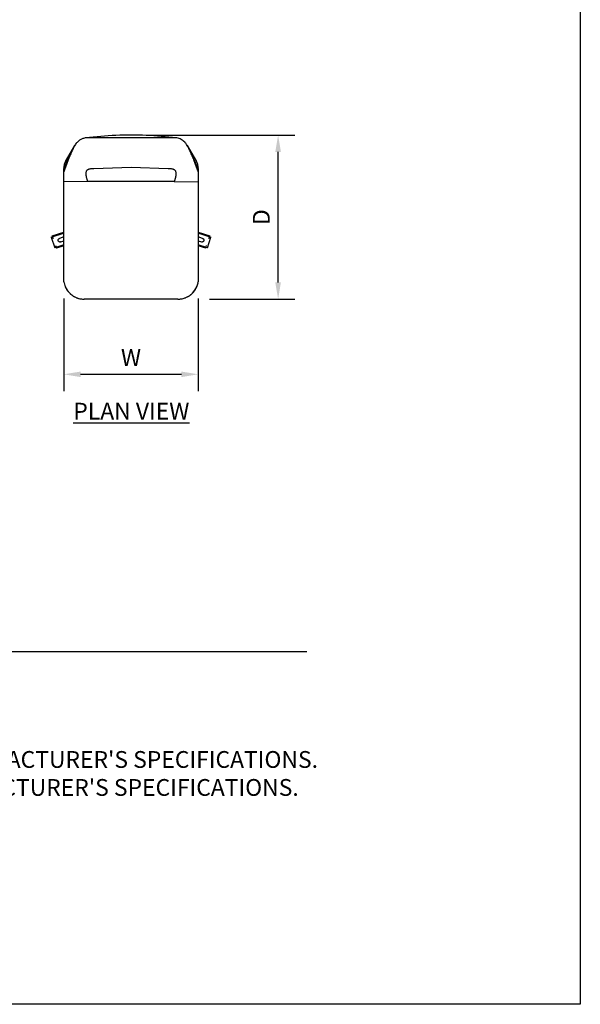
# Model space of a CAD drawing. Units: inches. Extents: x 0 to 204, y 0 to 264.
# Drawn here: x 129 to 204, y 0 to 132 of the extents above; entities that cross this region are included whole.
import ezdxf

# ---------------------------------------------------------------- set-up
doc = ezdxf.new("R2010")
doc.units = ezdxf.units.IN
doc.header["$MEASUREMENT"] = 0
doc.layers.get('0').update_dxf_attribs({"color": 10})
for name, color, linetype in [('A-ANNO-DIMS', 2, 'Continuous'), ('A-ANNO-NOTES', 2, 'Continuous'), ('A-ANNO-TITLE', 4, 'Continuous')]:
    doc.layers.add(name, color=color, linetype=linetype)
doc.styles.add('Arial', font='arial.ttf')
doc.dimstyles.new('ARCH-24', dxfattribs={"dimscale": 24, "dimtxt": 0.09375, "dimasz": 0.09375, "dimexe": 0.09375, "dimexo": 0.09375, "dimgap": 0.046875, "dimtad": 1, "dimdec": 4, "dimzin": 3, "dimdsep": 46, "dimlunit": 4, "dimtxsty": 'Arial', "dimcen": 0, "dimdle": 0.09375, "dimclrd": 256, "dimclre": 256, "dimclrt": 256, "dimadec": 0, "dimazin": 0, "dimtfac": 1, "dimtdec": 4, "dimtmove": 2, "dimatfit": 2, "dimfxl": 1, "dimfrac": 2, "dimtolj": 1, "dimtzin": 0, "dimlwd": -1, "dimlwe": -1, "dimarcsym": 0})

# ---------------------------------------------------------------- blocks, each defined once
blk = doc.blocks.new('*D5')
at = {"layer": 'A-ANNO-DIMS', "transparency": 16777216}
for p, q in [((146.08, 116.53), (165.75, 116.53)), ((163.5, 96.78), (163.5, 114.28)), ((154.28, 94.53), (165.75, 94.53))]:
    blk.add_line(p, q, dxfattribs=at)
for points in [[(163.12, 114.28), (163.87, 114.28), (163.5, 116.53)], [(163.12, 96.78), (163.87, 96.78), (163.5, 94.53)]]:
    blk.add_solid(points, dxfattribs=at)
at = {"layer": 'Defpoints', "color": 0, "transparency": 16777216}
for p in [(143.83, 116.53), (163.5, 116.53), (152.03, 94.53)]:
    blk.add_point(p, dxfattribs=at)
at = {"layer": 'A-ANNO-DIMS', "transparency": 16777216, "insert": (161.25, 105.53), "char_height": 2.25, "attachment_point": 5, "rotation": 90, "style": 'Arial'}
blk.add_mtext('\\A1;D', dxfattribs=at)
blk = doc.blocks.new('*D6')
at = {"layer": 'A-ANNO-DIMS', "transparency": 16777216}
for p, q in [((134.78, 94.61), (134.78, 82.21)), ((152.78, 94.61), (152.78, 82.21)), ((137.03, 84.46), (150.53, 84.46))]:
    blk.add_line(p, q, dxfattribs=at)
for points in [[(137.03, 84.83), (137.03, 84.08), (134.78, 84.46)], [(150.53, 84.83), (150.53, 84.08), (152.78, 84.46)]]:
    blk.add_solid(points, dxfattribs=at)
at = {"layer": 'Defpoints', "color": 0, "transparency": 16777216}
for p in [(134.78, 96.86), (152.78, 96.86), (152.78, 84.46)]:
    blk.add_point(p, dxfattribs=at)
at = {"layer": 'A-ANNO-DIMS', "transparency": 16777216, "insert": (143.78, 86.71), "char_height": 2.25, "attachment_point": 5, "style": 'Arial'}
blk.add_mtext('\\A1;W', dxfattribs=at)
blk = doc.blocks.new('ASTA-YSWIV5PC-PLN')
for p, q in [((-8.79, 7.46), (-7.54, 9.6)), ((7.54, 9.6), (8.79, 7.46)), ((-8.99, 6.5), (-8.36, 7.85)), ((-8.99, 6.5), (-8.85, 7.3)), ((8.99, 6.5), (8.36, 7.85)), ((8.85, 7.3), (8.99, 6.5)), ((-9, 6.06), (-9, 6.41)), ((-9, 4.74), (-9, 6.06)), ((-8.87, 6.47), (-8.97, 6.21)), ((-6, 5.62), (-6, 5.92)), ((6, 5.92), (6, 5.62)), ((8.97, 6.21), (8.87, 6.47)), ((9, 6.41), (9, 6.06)), ((9, 6.06), (9, 4.74)), ((-5.77, 4.79), (-9, 4.74)), ((-9, -8.67), (-9, 4.74)), ((5.77, 4.79), (9, 4.74)), ((9, 4.74), (9, -8.67)), ((-10.69, -2.69), (-9.07, -2.16)), ((-10.55, -2.51), (-9.01, -2.01)), ((-10.55, -2.51), (-10.44, -2.87)), ((-9, -2.37), (-9.07, -2.16)), ((-9, -2.03), (-9.01, -2.01)), ((9.01, -2.01), (9, -2.03)), ((9.07, -2.16), (9, -2.37)), ((9.01, -2.01), (10.55, -2.51)), ((9.07, -2.16), (10.69, -2.69)), ((10.44, -2.87), (10.55, -2.51)), ((-10.69, -2.69), (-10.23, -4.11)), ((-10.69, -2.69), (-10.23, -4.11)), ((-9, -3.71), (-10.23, -4.11)), ((-10.13, -3.82), (-10.01, -4.17)), ((-9, -3.84), (-10.01, -4.17)), ((-9, -2.66), (-9.59, -2.85)), ((-9.43, -3.33), (-9, -3.19)), ((9.59, -2.85), (9, -2.66)), ((9, -3.19), (9.43, -3.33)), ((10.23, -4.11), (9, -3.71)), ((10.01, -4.17), (9, -3.84)), ((10.01, -4.17), (10.13, -3.82)), ((10.23, -4.11), (10.69, -2.69)), ((10.23, -4.11), (10.69, -2.69))]:
    blk.add_line(p, q)
at = {"flags": 128}
for points in [[(-8.43, 7.66), (-8.65, 7.06), (-8.87, 6.47)], [(-5, 6.54), (0, 6.7), (5, 6.54)], [(8.87, 6.47), (8.65, 7.06), (8.43, 7.66)], [(-8.97, 6.21), (-8.98, 6.15), (-9, 6.06)], [(9, 6.06), (8.98, 6.15), (8.97, 6.21)], [(-8.98, -8.8), (-8.81, -9.33), (-8.56, -9.8), (-8.22, -10.2), (-7.82, -10.53), (-7.35, -10.78), (-6.84, -10.94), (-6.28, -11)], [(6.28, -11), (6.84, -10.94), (7.35, -10.78), (7.82, -10.53), (8.22, -10.2), (8.56, -9.8), (8.81, -9.33), (8.98, -8.8)]]:
    blk.add_lwpolyline(points, dxfattribs=at)
for centre, start, end in [((-6.28, -8.25), 188.8807, 191.5455), ((6.28, -8.25), 348.4545, 351.1193)]:
    blk.add_arc(centre, 2.75, start, end)
for centre, major_axis, start_param, end_param in [((-8.36, 7.21), (0.5, 0), 2.572723, 2.96706), ((8.36, 7.21), (0.5, 0), 0.174533, 0.568084), ((-8.5, 6.41), (-0.5, 0), 6.108652, 6.283185), ((8.5, 6.41), (0.5, 0), 0, 0.174533)]:
    blk.add_ellipse(centre, major_axis=major_axis, ratio=0.978148, start_param=start_param, end_param=end_param)
for points, knots in [([(-6.16, 10.61), (-6.29, 10.58), (-6.55, 10.51), (-6.87, 10.33), (-7.1, 10.15), (-7.24, 10.01), (-7.37, 9.87), (-7.5, 9.67), (-7.59, 9.52), (-7.62, 9.45)], [0, 0, 0, 0, 0.2, 0.4, 0.55, 0.625, 0.7, 0.85, 1, 1, 1, 1]), ([(6.16, 10.61), (4.79, 10.61), (2.05, 10.62), (-1.37, 10.62), (-4.11, 10.61), (-5.47, 10.61), (-6.16, 10.61)], [-1, -1, -1, -1, -0.666667, -0.333333, -0.166667, 0, 0, 0, 0]), ([(7.62, 9.45), (7.58, 9.54), (7.46, 9.75), (7.17, 10.11), (6.82, 10.38), (6.45, 10.54), (6.26, 10.59), (6.16, 10.61)], [0, 0, 0, 0, 0.2, 0.4, 0.7, 0.85, 1, 1, 1, 1]), ([(-6, 5.92), (-6, 5.99), (-5.99, 6.12), (-5.93, 6.25), (-5.86, 6.33), (-5.79, 6.38), (-5.7, 6.42), (-5.57, 6.47), (-5.45, 6.49), (-5.37, 6.51)], [-1, -1, -1, -1, -0.8, -0.6, -0.5, -0.4, -0.3, -0.2, 0, 0, 0, 0]), ([(-5.77, 4.79), (-5.78, 4.81), (-5.79, 4.83), (-5.81, 4.86), (-5.82, 4.89), (-5.83, 4.92), (-5.84, 4.94), (-5.85, 4.97), (-5.86, 5.01), (-5.88, 5.05), (-5.9, 5.12), (-5.94, 5.25), (-5.97, 5.39), (-6, 5.52), (-6, 5.59), (-6, 5.62)], [-1, -1, -1, -1, -0.9375, -0.90625, -0.875, -0.84375, -0.8125, -0.78125, -0.75, -0.6875, -0.625, -0.5, -0.25, -0.125, 0, 0, 0, 0]), ([(5.37, 6.51), (5.43, 6.5), (5.52, 6.48), (5.63, 6.45), (5.7, 6.42), (5.77, 6.39), (5.84, 6.34), (5.93, 6.26), (5.99, 6.12), (6, 5.99), (6, 5.92)], [-1, -1, -1, -1, -0.85, -0.775, -0.7, -0.625, -0.55, -0.4, -0.2, 0, 0, 0, 0]), ([(6, 5.62), (6, 5.59), (5.99, 5.51), (5.97, 5.39), (5.94, 5.27), (5.91, 5.17), (5.89, 5.1), (5.88, 5.06), (5.87, 5.03), (5.86, 5), (5.85, 4.97), (5.84, 4.94), (5.82, 4.91), (5.81, 4.88), (5.79, 4.84), (5.78, 4.81), (5.77, 4.79)], [-1, -1, -1, -1, -0.857143, -0.714286, -0.571429, -0.428571, -0.357143, -0.321429, -0.285714, -0.25, -0.214286, -0.178571, -0.142857, -0.107143, -0.071429, 0, 0, 0, 0]), ([(5.77, 4.79), (3.63, 4.79), (-0.21, 4.79), (-4.06, 4.79), (-5.77, 4.79)], [-1, -1, -1, -1, -0.444444, 0, 0, 0, 0]), ([(-9.75, -3.17), (-9.76, -3.15), (-9.76, -3.1), (-9.76, -3.05), (-9.75, -3.01), (-9.73, -2.98), (-9.72, -2.95), (-9.7, -2.92), (-9.67, -2.9), (-9.65, -2.88), (-9.62, -2.86), (-9.6, -2.86), (-9.59, -2.85)], [0, 0, 0, 0, 0.0833333, 0.1666667, 0.2083333, 0.25, 0.2916667, 0.3333333, 0.375, 0.4166667, 0.4583333, 0.5, 0.5, 0.5, 0.5]), ([(-9.43, -3.33), (-9.44, -3.33), (-9.45, -3.33), (-9.47, -3.34), (-9.49, -3.34), (-9.51, -3.34), (-9.54, -3.34), (-9.56, -3.34), (-9.59, -3.33), (-9.62, -3.31), (-9.65, -3.3), (-9.69, -3.27), (-9.72, -3.23), (-9.74, -3.19), (-9.75, -3.17)], [0.5, 0.5, 0.5, 0.5, 0.5208333, 0.5416667, 0.5833333, 0.6041667, 0.625, 0.6666667, 0.7083333, 0.75, 0.7916667, 0.8333333, 0.9166667, 1, 1, 1, 1]), ([(9.75, -3.17), (9.74, -3.19), (9.72, -3.23), (9.69, -3.27), (9.65, -3.3), (9.62, -3.31), (9.59, -3.33), (9.56, -3.34), (9.53, -3.34), (9.5, -3.34), (9.46, -3.34), (9.44, -3.33), (9.43, -3.33)], [0, 0, 0, 0, 0.0833333, 0.1666667, 0.2083333, 0.25, 0.2916667, 0.3333333, 0.375, 0.4166667, 0.4583333, 0.5, 0.5, 0.5, 0.5]), ([(9.59, -2.85), (9.59, -2.85), (9.6, -2.86), (9.62, -2.87), (9.64, -2.88), (9.66, -2.89), (9.68, -2.9), (9.7, -2.92), (9.72, -2.95), (9.73, -2.98), (9.75, -3.01), (9.76, -3.05), (9.76, -3.1), (9.76, -3.15), (9.75, -3.17)], [0.5, 0.5, 0.5, 0.5, 0.5208333, 0.5416667, 0.5833333, 0.6041667, 0.625, 0.6666667, 0.7083333, 0.75, 0.7916667, 0.8333333, 0.9166667, 1, 1, 1, 1]), ([(-8.85, -9.24), (-8.84, -9.25), (-8.84, -9.27), (-8.83, -9.3), (-8.82, -9.32), (-8.81, -9.34), (-8.8, -9.36), (-8.79, -9.39), (-8.78, -9.4), (-8.77, -9.41), (-8.77, -9.43), (-8.76, -9.44), (-8.74, -9.48), (-8.71, -9.54), (-8.68, -9.59), (-8.66, -9.63)], [0, 0, 0, 0, 0.125, 0.1875, 0.25, 0.3125, 0.375, 0.4375, 0.46875, 0.5, 0.53125, 0.5625, 0.625, 0.75, 1, 1, 1, 1]), ([(-8.15, -10.27), (-8.12, -10.3), (-8.05, -10.36), (-7.97, -10.42), (-7.93, -10.45)], [0.1515389, 0.1515389, 0.1515389, 0.1515389, 0.2, 0.2698458, 0.2698458, 0.2698458, 0.2698458]), ([(7.93, -10.45), (7.97, -10.42), (8.05, -10.36), (8.12, -10.3), (8.15, -10.27)], [0.7301542, 0.7301542, 0.7301542, 0.7301542, 0.8, 0.8484611, 0.8484611, 0.8484611, 0.8484611]), ([(8.66, -9.63), (8.68, -9.59), (8.71, -9.54), (8.74, -9.48), (8.76, -9.44), (8.77, -9.43), (8.77, -9.41), (8.78, -9.4), (8.79, -9.39), (8.8, -9.36), (8.81, -9.34), (8.82, -9.32), (8.83, -9.3), (8.84, -9.27), (8.84, -9.25), (8.85, -9.24)], [0, 0, 0, 0, 0.25, 0.375, 0.4375, 0.46875, 0.5, 0.53125, 0.5625, 0.625, 0.6875, 0.75, 0.8125, 0.875, 1, 1, 1, 1]), ([(-7.75, -10.58), (-7.72, -10.59), (-7.66, -10.63), (-7.57, -10.68), (-7.51, -10.71), (-7.49, -10.72)], [0.3604737, 0.3604737, 0.3604737, 0.3604737, 0.4, 0.45, 0.4835419, 0.4835419, 0.4835419, 0.4835419]), ([(-7.3, -10.81), (-7.28, -10.81), (-7.22, -10.84), (-7.12, -10.87), (-7.03, -10.9), (-6.99, -10.91), (-6.98, -10.91)], [0.5704513, 0.5704513, 0.5704513, 0.5704513, 0.6, 0.65, 0.7, 0.7086343, 0.7086343, 0.7086343, 0.7086343]), ([(-6.8, -10.95), (-6.79, -10.95), (-6.62, -10.98), (-6.44, -11), (-6.28, -11)], [0.7834012, 0.7834012, 0.7834012, 0.7834012, 0.8, 1, 1, 1, 1]), ([(6.28, -11), (5.45, -11), (3.77, -11), (0.84, -11), (-2.52, -11), (-5.03, -11), (-6.28, -11)], [0, 0, 0, 0, 0.2, 0.4, 0.7, 1, 1, 1, 1]), ([(6.28, -11), (6.44, -11), (6.62, -10.98), (6.79, -10.95), (6.8, -10.95)], [0, 0, 0, 0, 0.2, 0.2165988, 0.2165988, 0.2165988, 0.2165988]), ([(6.98, -10.91), (6.99, -10.91), (7.07, -10.89), (7.18, -10.85), (7.28, -10.81), (7.3, -10.81)], [0.2913657, 0.2913657, 0.2913657, 0.2913657, 0.3, 0.4, 0.4295487, 0.4295487, 0.4295487, 0.4295487]), ([(7.49, -10.72), (7.51, -10.71), (7.57, -10.68), (7.66, -10.63), (7.72, -10.59), (7.75, -10.58)], [0.5164581, 0.5164581, 0.5164581, 0.5164581, 0.55, 0.6, 0.6395263, 0.6395263, 0.6395263, 0.6395263])]:
    blk.add_open_spline(points, degree=3, knots=knots)
for points in [[(-6.07, 10.62), (-6.08, 10.62), (-6.11, 10.61), (-6.14, 10.61), (-6.16, 10.61)], [(6.07, 10.62), (4.73, 10.79), (2.03, 11.01), (-2.03, 11.01), (-4.73, 10.79), (-6.07, 10.62)], [(6.16, 10.61), (6.14, 10.61), (6.11, 10.61), (6.08, 10.62), (6.07, 10.62)], [(-7.62, 9.45), (-7.67, 9.35), (-7.75, 9.18), (-7.84, 8.97), (-7.88, 8.89), (-7.9, 8.86)], [(7.9, 8.86), (7.88, 8.89), (7.84, 8.97), (7.75, 9.18), (7.67, 9.35), (7.62, 9.45)], [(-7.9, 8.86), (-7.98, 8.69), (-8.14, 8.36), (-8.28, 8.02), (-8.36, 7.85)], [(8.36, 7.85), (8.28, 8.02), (8.14, 8.36), (7.98, 8.69), (7.9, 8.86)], [(-8.36, 7.85), (-8.37, 7.82), (-8.4, 7.76), (-8.42, 7.69), (-8.43, 7.66)], [(8.43, 7.66), (8.42, 7.69), (8.4, 7.76), (8.37, 7.82), (8.36, 7.85)], [(-5.37, 6.51), (-5.31, 6.51), (-5.19, 6.53), (-5.06, 6.54), (-5, 6.54)], [(5, 6.54), (5.06, 6.54), (5.19, 6.53), (5.31, 6.51), (5.37, 6.51)], [(-8.66, -9.63), (-8.64, -9.67), (-8.59, -9.76), (-8.5, -9.88), (-8.43, -9.97), (-8.4, -10.01)], [(-8.4, -10.01), (-8.37, -10.04), (-8.34, -10.08), (-8.3, -10.12)], [(8.3, -10.12), (8.34, -10.08), (8.37, -10.04), (8.4, -10.01)], [(8.4, -10.01), (8.43, -9.97), (8.5, -9.88), (8.59, -9.76), (8.64, -9.67), (8.66, -9.63)]]:
    blk.add_open_spline(points, degree=3)

msp = doc.modelspace()

# ---------------------------------------------------------------- linework, layer by layer
at = {"layer": 'A-ANNO-TITLE'}
msp.add_line((24, 47.30404), (167.36685, 47.30404), dxfattribs=at)
at = {"layer": 'Defpoints'}
msp.add_lwpolyline([(0, 0), (0, 264), (204, 264), (204, 0)], close=True, dxfattribs=at)

# ---------------------------------------------------------------- block references
msp.add_blockref('ASTA-YSWIV5PC-PLN', (143.78378, 105.53173))

# ---------------------------------------------------------------- texts
at = {"layer": 'A-ANNO-NOTES', "char_height": 2.25, "style": 'Arial'}
for s, insert, width, attachment_point in [('{\\LPLAN VIEW}', (143.82572, 80.64333), 30.2182692, 2), ("{\\LNOTES}: \\P\\pi-6.75,l6.75,t4.5,6.75;1.^IINSTALLATION TO BE COMPLETED IN ACCORDANCE WITH MANUFACTURER'S SPECIFICATIONS. \\P2.^IALL DIMENSIONS ARE CONSIDERED TRUE AND REFLECT MANUFACTURER'S SPECIFICATIONS. \\P3.^IDO NOT SCALE DRAWING.", (24, 37.69952), 187.3315683, 1)]:
    msp.add_mtext(s, dxfattribs=dict(at, insert=insert, width=width, attachment_point=attachment_point))

# ---------------------------------------------------------------- dimensions: what is measured, and where the dimension line sits
at = {"layer": 'A-ANNO-DIMS'}
dim = msp.add_linear_dim(base=(163.49618, 116.53132), p1=(152.03378, 94.53214), p2=(143.83014, 116.53132), angle=90, text='D', dimstyle='ARCH-24', dxfattribs=at)
dim.commit()
dim.dimension.update_dxf_attribs({"geometry": '*D5', "text_midpoint": (161.24618, 105.53173)})
dim = msp.add_linear_dim(base=(152.78378, 84.45548), p1=(134.78378, 96.8576), p2=(152.78378, 96.8576), text='W', dimstyle='ARCH-24', dxfattribs=at)
dim.commit()
dim.dimension.update_dxf_attribs({"geometry": '*D6', "text_midpoint": (143.78378, 86.70548)})

doc.saveas('drawing.dxf')
